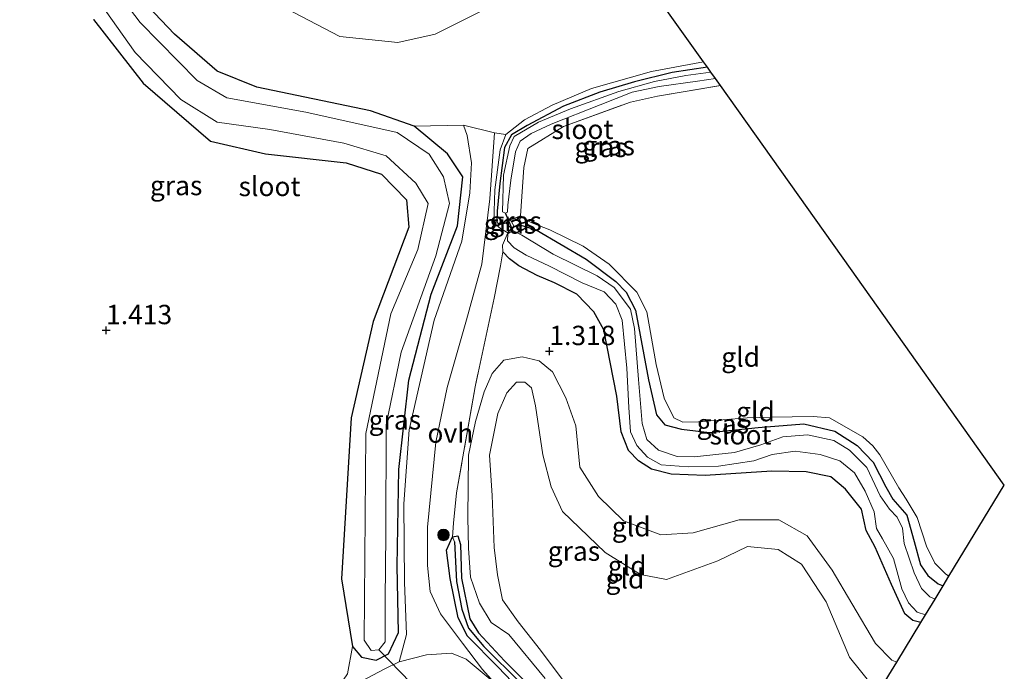
# Model space of a CAD drawing. Units: metres. Extents: x 170760 to 180003, y 487498 to 492458.
# Drawn here: x 176900 to 177027, y 488427 to 488512 of the extents above; entities that cross this region are included whole.
import ezdxf
from ezdxf.enums import TextEntityAlignment as Align

# ---------------------------------------------------------------- set-up
doc = ezdxf.new("R2010")
doc.units = ezdxf.units.M
doc.linetypes.add('IE-TERREINAFSCHEIDING', pattern=[10, 8, -2])
doc.layers.get('0').update_dxf_attribs({"lineweight": 25})
for name, color, linetype, lineweight in [('B-ME-GR-BOOM-GV-B6', 93, 'Continuous', 18), ('B-ME-GR-BOOM-S-B1', 93, 'Continuous', 18), ('B-ME-GW-KRUINLIJN-L-B1', 93, 'Continuous', 18), ('B-ME-GW-TEENLIJN-L-B1', 93, 'Continuous', 18), ('B-ME-IE-GRASLAND-GV-B6', 93, 'Continuous', 18), ('B-ME-IE-GRONDWERKLIJN-GROND_INGERICHT-GV-B6', 253, 'Continuous', 18), ('B-ME-IE-TERREINAFSCHEIDING-DOORGANG-L-B1', 8, 'IE-TERREINAFSCHEIDING-KUNSTMATIG-OPEN', 18), ('B-ME-IE-TERREINAFSCHEIDING-RASTERHEKWERK-L-B1', 8, 'IE-TERREINAFSCHEIDING', 18), ('B-ME-OG-WATER-GV-B6', 153, 'Continuous', 18), ('B-ME-VH-VERH_SOORT-BITUMEN-GV-B6', 8, 'IE-TERREINAFSCHEIDING-NATUURLIJK-HOUTWAL', 18), ('B-ME-VH-VERH_SOORT-ONVERHARD-GV-B6', 8, 'Continuous', 18)]:
    doc.layers.add(name, color=color, linetype=linetype, lineweight=lineweight)
for name, color, linetype in [('B-ME-GW-HOOGTEPUNT-S-B1', 10, 'Continuous'), ('B-ME-GW-INSTEEKWATERGANG-L-B1', 10, 'Continuous'), ('B-ME-GW-WATERGANG-GREPPEL-L-B1', 10, 'Continuous'), ('B-ME-KG-KADASTRAAL-OPNAMEDTMGRENS-L-B1', 10, 'Continuous'), ('B-ME-KW-DUIKER-L-B1', 10, 'Continuous')]:
    doc.layers.add(name, color=color, linetype=linetype)
doc.styles.add('NLCS-ISO', font='NLCS-ISO.TTF')
doc.linetypes.add('IE-TERREINAFSCHEIDING-KUNSTMATIG-OPEN', pattern='A,7,-1.5,[67,NLCS.SHX,S=0.75,R=0,X=0,Y=0],-1.5', length=10)
doc.linetypes.add('IE-TERREINAFSCHEIDING-NATUURLIJK-HOUTWAL', pattern='A,7,-1.5,[67,NLCS.SHX,S=0.75,R=45,X=0,Y=0],-1.5,7,-1.5,[70,NLCS.SHX,S=0.75,R=0,X=0,Y=0],-1.5', length=20)

# ---------------------------------------------------------------- blocks, each defined once
blk = doc.blocks.new('hoogtepunt')
for p, q in [((-0.5, 0), (0.5, 0)), ((0, 0.5), (0, -0.5))]:
    blk.add_line(p, q)
blk = doc.blocks.new('boom')
h = blk.add_hatch(color=256)
edge = h.paths.add_edge_path()
edge.add_arc((0, 0), 0.75, 0, 360)
blk.add_circle((0, 0), 0.75)

msp = doc.modelspace()

# ---------------------------------------------------------------- linework, layer by layer
at = {"layer": 'B-ME-GR-BOOM-GV-B6'}
for points in [[(176978.123, 488520.037, 1.423), (176988.002, 488506.128, 1.453), (176981.285, 488504.894, 1.489), (176973.521, 488502.7, 1.689), (176968.469, 488500.541, 1.679), (176964.888, 488498.649, 1.366), (176962.502, 488496.739, 1.242), (176961.008, 488496.978, 1.426), (176957.024, 488497.95, 1.379), (176950.656, 488497.819, 1.208), (176945.032, 488499.782, 1.189), (176930.349, 488502.853, 1.208), (176925.251, 488504.908, 1.217), (176919.719, 488509.695, 1.274), (176914.601, 488515.121, 1.284)], [(176932.068, 488514.131, 1.607), (176941.071, 488509.41, 1.597), (176948.532, 488508.615, 1.55), (176953.368, 488509.707, 1.54), (176961.901, 488513.963, 1.493)]]:
    msp.add_polyline3d(points, dxfattribs=at)
at = {"layer": 'B-ME-GW-INSTEEKWATERGANG-L-B1'}
for points in [[(176909.272, 488511.595, 1.075), (176915.666, 488503.391, 1.027), (176924.396, 488495.885, 1.037), (176931.472, 488494.241, 1.084), (176941.87, 488493.1, 1.084), (176946.459, 488491.623, 1.046), (176949.684, 488488.318, 1.027), (176949.972, 488484.793, 0.989), (176945.352, 488472.6, 1.008), (176942.525, 488460.151, 1.008), (176941.269, 488439.393, 1.103), (176942.682, 488430.649, 1.236), (176943.882, 488429.257, 1.274), (176945.757, 488428.875, 1.303), (176947.327, 488429.715, 1.303), (176948.632, 488432.466, 1.322), (176948.47, 488441.012, 1.312), (176948.659, 488453.485, 1.303), (176949.976, 488465.03, 1.284), (176952.852, 488476.137, 1.265), (176956.257, 488484.97, 1.255), (176956.918, 488491.276, 1.227), (176954.962, 488494.235, 1.227), (176950.656, 488497.819, 1.208), (176945.032, 488499.782, 1.189), (176930.349, 488502.853, 1.208), (176925.251, 488504.908, 1.217), (176919.719, 488509.695, 1.274), (176914.601, 488515.121, 1.284)], [(176988.494, 488505.436, 1.128), (176983.934, 488504.765, 1.109), (176979.093, 488503.531, 1.128), (176974.622, 488502.198, 1.119), (176969.915, 488500.421, 1.119), (176965.246, 488497.899, 1.052), (176963.215, 488496.707, 0.976), (176962.302, 488495.045, 0.986), (176961.723, 488490.44, 1.052), (176961.365, 488486.84, 1.052), (176961.329, 488485.394, 1.071), (176961.808, 488485.179, 0.986), (176962.506, 488485.322, 0.72), (176963.058, 488485.765, 0.672), (176963.922, 488486.038, 1.09), (176964.369, 488486.244, 1.204)], [(176962.762, 488484.031, 1.062), (176963.205, 488484.617, 0.777), (176963.555, 488484.868, 0.568), (176964.423, 488485.035, 1.09), (176966.402, 488484.452, 1.28), (176972.843, 488480.632, 1.28), (176976.695, 488477.775, 1.233), (176978.037, 488476.393, 1.214), (176979.221, 488474.053, 1.128), (176980.911, 488465.059, 1.185), (176981.942, 488460.574, 1.204), (176983.004, 488459.256, 1.261), (176985.138, 488458.696, 1.29), (176988.786, 488458.274, 1.318), (176995.03, 488458.91, 1.261), (177000.961, 488459.386, 1.157), (177004.96, 488458.463, 1.195), (177007.827, 488456.587, 1.128), (177009.886, 488454.421, 1.147), (177011.533, 488451.263, 1.081), (177012.42, 488449.667, 1.014), (177014.214, 488447.579, 0.967), (177015.203, 488444.219, 1.024), (177015.998, 488441.208, 0.995), (177016.931, 488439.794, 0.957), (177018.267, 488438.75, 1.024), (177018.908, 488438.475, 1.008)], [(177016.033, 488433.744, 1.133), (177014.992, 488434.018, 1.147), (177013.986, 488434.857, 1.157), (177012.276, 488438.635, 1.166), (177010.154, 488443.451, 1.071), (177008.984, 488445.599, 1.081), (177008.383, 488448.357, 1.1), (177006.331, 488450.956, 1.1), (177004.423, 488452.559, 1.138), (177001.24, 488453.175, 1.176), (176996.81, 488453.287, 1.157), (176988.2, 488452.735, 1.261), (176983.843, 488452.899, 1.271), (176981.286, 488453.553, 1.261), (176979.597, 488454.596, 1.252), (176978.309, 488455.952, 1.233), (176977.368, 488458.352, 1.242), (176976.796, 488462.951, 1.233), (176975.118, 488471.536, 1.214), (176973.827, 488473.847, 1.261), (176971.66, 488476.145, 1.261), (176968.748, 488477.612, 1.29), (176966.519, 488478.544, 1.28), (176964.183, 488479.792, 1.195), (176962.973, 488480.698, 1.109), (176962.111, 488481.604, 1.128)], [(176990.167, 488391.177, 1.358), (176984.576, 488399.592, 1.385), (176980.127, 488405.821, 1.404), (176973.503, 488414.485, 1.356), (176967.943, 488421.212, 1.423), (176961.457, 488428.034, 1.489), (176957.553, 488431.993, 1.489), (176956.326, 488434.353, 1.47), (176955.289, 488439.424, 1.461), (176954.82, 488443.081, 1.413), (176955.609, 488444.808, 1.29), (176956.276, 488444.924, 1.242), (176956.636, 488443.812, 1.214), (176956.781, 488439.447, 1.385), (176957.834, 488434.212, 1.47), (176958.973, 488432.427, 1.489), (176962.334, 488428.788, 1.413), (176967.065, 488424.063, 1.318), (176971.538, 488418.793, 1.299), (176975.058, 488414.19, 1.29), (176982.703, 488404.285, 1.28), (176988.933, 488394.968, 1.309), (176990.812, 488392.238, 1.313)]]:
    msp.add_polyline3d(points, dxfattribs=at)
at = {"layer": 'B-ME-GW-KRUINLIJN-L-B1'}
for points in [[(176962.762, 488484.031, 1.062), (176961.799, 488484.595, 1.223), (176961.282, 488485.045, 1.28), (176960.954, 488485.473, 1.29), (176961.075, 488489.588, 1.309), (176961.763, 488494.781, 1.28), (176962.502, 488496.739, 1.242), (176964.888, 488498.649, 1.366), (176968.469, 488500.541, 1.679), (176973.521, 488502.7, 1.689), (176981.285, 488504.894, 1.489), (176988.002, 488506.128, 1.453)], [(176964.423, 488485.035, 1.09), (176964.278, 488485.678, 1.166), (176964.369, 488486.244, 1.204)], [(176967.559, 488426.497, 1.318), (176962.857, 488432.192, 1.366), (176960.581, 488433.751, 1.451), (176959.1, 488436.228, 1.413), (176957.924, 488439.577, 1.394), (176957.67, 488443.334, 1.347), (176957.597, 488447.36, 1.337), (176957.657, 488455.332, 1.356), (176958.588, 488459.699, 1.337), (176959.705, 488463.512, 1.309), (176960.745, 488465.909, 1.309), (176962.249, 488467.63, 1.261), (176962.922, 488467.748, 1.233), (176964.611, 488468.042, 1.347), (176966.768, 488467.532, 1.347), (176968.49, 488466.1, 1.385), (176970.229, 488462.757, 1.375), (176971.504, 488459.123, 1.375), (176972.054, 488453.803, 1.347), (176974.464, 488449.998, 1.366), (176977.662, 488446.858, 1.366), (176982.5, 488445.065, 1.413), (176986.651, 488445.307, 1.451), (176992.618, 488446.98, 1.385), (176997.707, 488446.993, 1.366), (177001.355, 488444.915, 1.328), (177004.586, 488440.515, 1.299), (177007.158, 488436.207, 1.242), (177010.206, 488431.02, 1.195), (177012.29, 488428.895, 1.185), (177012.928, 488428.634, 1.178)]]:
    msp.add_polyline3d(points, dxfattribs=at)
at = {"layer": 'B-ME-GW-TEENLIJN-L-B1'}
for p, q in [((176963.555, 488484.868, 0.568), (176963.058, 488485.765, 0.672)), ((176963.205, 488484.617, 0.777), (176962.506, 488485.322, 0.72))]:
    msp.add_line(p, q, dxfattribs=at)
for points in [[(176967.266, 488455.41, 0.824), (176966.329, 488461.723, 0.986), (176965.815, 488464.035, 0.976), (176964.954, 488464.753, 0.986), (176963.868, 488464.789, 1.024), (176962.596, 488463.402, 1.043), (176961.434, 488460.743, 1.024), (176960.36, 488455.335, 0.919), (176960.744, 488450.148, 0.824), (176960.989, 488443.437, 0.824), (176961.423, 488439.916, 0.843), (176962.063, 488436.655, 0.881), (176964.067, 488433.85, 0.995), (176966.961, 488430.159, 1.09), (176970.26, 488425.736, 0.938), (176976.966, 488417.236, 1.081), (176982.549, 488410.582, 0.948), (176987.425, 488403.58, 1.014), (176991.229, 488398.779, 0.986), (176993.142, 488396.073, 0.908)], [(176967.266, 488455.41, 0.824), (176968.322, 488451.271, 0.805), (176969.782, 488448.066, 0.758), (176975.291, 488442.762, 0.796), (176979.875, 488439.923, 0.862), (176983.201, 488439.296, 0.948), (176989.837, 488441.69, 1.033), (176993.671, 488443.557, 0.938), (176997.643, 488443.164, 0.9), (177000.634, 488441.287, 0.834), (177003.821, 488436.4, 0.796), (177006.83, 488429.249, 0.587), (177009.851, 488425.516, 0.701), (177010.756, 488425.059, 0.712)]]:
    msp.add_polyline3d(points, dxfattribs=at)
at = {"layer": 'B-ME-GW-WATERGANG-GREPPEL-L-B1'}
msp.add_polyline3d([(176955.868, 488444.138, 1.043), (176956.127, 488439.025, 1.119), (176956.823, 488435.443, 1.185), (176957.68, 488432.991, 1.214), (176959.654, 488430.664, 1.214), (176964.426, 488425.897, 1.195), (176968.888, 488421.015, 1.119), (176972.335, 488417.18, 1.081), (176977.328, 488410.252, 1.1), (176981.882, 488404.521, 1.071), (176985.688, 488399.135, 1.071), (176988.927, 488393.926, 1.043), (176990.478, 488391.688, 1.035)], dxfattribs=at)
at = {"layer": 'B-ME-IE-GRASLAND-GV-B6'}
for points in [[(176909.314, 488514.921, -0.192), (176914.636, 488507.342, -0.192), (176920.557, 488501.243, -0.192), (176925.249, 488498.353, -0.192), (176932.015, 488497.372, -0.192), (176941.565, 488495.636, -0.192), (176947.036, 488493.972, -0.192), (176950.872, 488490.449, -0.192), (176952.457, 488487.824, -0.192), (176951.123, 488481.877, -0.192), (176947.644, 488473.586, -0.192), (176944.418, 488458.13, -0.192), (176944.212, 488431.45, -0.192), (176945.111, 488430.141, -0.192), (176946.094, 488430.196, -0.192), (176946.925, 488431.237, -0.192), (176946.916, 488436.658, -0.192), (176947.018, 488445.164, -0.192), (176947.052, 488459.254, -0.192), (176948.977, 488468.647, -0.192), (176953.441, 488481.081, -0.192), (176955.208, 488487.835, -0.192), (176954.431, 488491.292, -0.192), (176952.587, 488494.206, -0.192), (176948.453, 488497.02, -0.192), (176936.682, 488499.622, -0.192), (176926.48, 488501.468, -0.192), (176922.644, 488503.714, -0.192), (176915.294, 488511.188, -0.192), (176904.473, 488525.508, -0.192)], [(176914.601, 488515.121, 1.284), (176919.719, 488509.695, 1.274), (176925.251, 488504.908, 1.217), (176930.349, 488502.853, 1.208), (176945.032, 488499.782, 1.189), (176950.656, 488497.819, 1.208)], [(176950.656, 488497.819, 1.208), (176954.962, 488494.235, 1.227), (176956.918, 488491.276, 1.227), (176956.257, 488484.97, 1.255), (176952.852, 488476.137, 1.265), (176949.976, 488465.03, 1.284), (176948.659, 488453.485, 1.303), (176948.47, 488441.012, 1.312), (176948.632, 488432.466, 1.322), (176947.327, 488429.715, 1.303), (176945.757, 488428.875, 1.303), (176943.882, 488429.257, 1.274), (176942.682, 488430.649, 1.236), (176941.269, 488439.393, 1.103), (176942.525, 488460.151, 1.008), (176945.352, 488472.6, 1.008), (176949.972, 488484.793, 0.989), (176949.684, 488488.318, 1.027), (176946.459, 488491.623, 1.046), (176941.87, 488493.1, 1.084), (176931.472, 488494.241, 1.084), (176924.396, 488495.885, 1.037), (176915.666, 488503.391, 1.027), (176909.272, 488511.595, 1.075)], [(176988.494, 488505.436, 1.128), (176983.934, 488504.765, 1.109), (176979.093, 488503.531, 1.128), (176974.622, 488502.198, 1.119), (176969.915, 488500.421, 1.119), (176965.246, 488497.899, 1.052), (176963.215, 488496.707, 0.976), (176962.302, 488495.045, 0.986), (176961.723, 488490.44, 1.052), (176961.365, 488486.84, 1.052), (176961.329, 488485.394, 1.071), (176961.808, 488485.179, 0.986), (176962.506, 488485.322, 0.72), (176963.205, 488484.617, 0.777), (176962.762, 488484.031, 1.062), (176961.799, 488484.595, 1.223), (176961.282, 488485.045, 1.28), (176960.954, 488485.473, 1.29), (176961.075, 488489.588, 1.309), (176961.763, 488494.781, 1.28), (176962.502, 488496.739, 1.242), (176964.888, 488498.649, 1.366), (176968.469, 488500.541, 1.679), (176973.521, 488502.7, 1.689), (176981.285, 488504.894, 1.489), (176988.002, 488506.128, 1.453), (176988.494, 488505.436, 1.128)], [(176988.944, 488504.802, 0.292), (176985.721, 488504.359, 0.292), (176981.655, 488503.581, 0.292), (176977.071, 488502.285, 0.292), (176970.843, 488500.074, 0.292), (176966.695, 488498.334, 0.292), (176963.553, 488496.467, 0.292), (176963.006, 488495.287, 0.292), (176962.169, 488491.478, 0.292), (176962.057, 488486.777, 0.292), (176962.449, 488486.601, 0.292), (176962.688, 488486.729, 0.292), (176962.743, 488487.64, 0.292), (176963.117, 488490.848, 0.292), (176963.752, 488494.515, 0.292), (176964.329, 488495.873, 0.292), (176965.765, 488496.89, 0.292), (176968.342, 488498.082, 0.292), (176974.673, 488500.578, 0.292), (176978.786, 488502.198, 0.292), (176982.284, 488502.958, 0.292), (176987.216, 488503.625, 0.292), (176989.542, 488503.961, 0.292), (176990.186, 488503.054, 1.149), (176982.066, 488501.701, 1.214), (176978.571, 488500.926, 1.185), (176969.947, 488497.766, 1.166), (176965.311, 488494.92, 1.214), (176964.828, 488492.489, 1.318), (176964.369, 488486.244, 1.204), (176963.922, 488486.038, 1.09), (176963.058, 488485.765, 0.672), (176962.506, 488485.322, 0.72), (176961.808, 488485.179, 0.986), (176961.329, 488485.394, 1.071), (176961.365, 488486.84, 1.052), (176961.723, 488490.44, 1.052), (176962.302, 488495.045, 0.986), (176963.215, 488496.707, 0.976), (176965.246, 488497.899, 1.052), (176969.915, 488500.421, 1.119), (176974.622, 488502.198, 1.119), (176979.093, 488503.531, 1.128), (176983.934, 488504.765, 1.109), (176988.494, 488505.436, 1.128), (176988.944, 488504.802, 0.292)], [(176942.062, 488427.109, 1.369), (176942.682, 488430.649, 1.236), (176943.882, 488429.257, 1.274), (176945.757, 488428.875, 1.303), (176947.327, 488429.715, 1.303), (176948.632, 488432.466, 1.322), (176948.47, 488441.012, 1.312), (176948.659, 488453.485, 1.303), (176949.976, 488465.03, 1.284), (176952.852, 488476.137, 1.265), (176956.257, 488484.97, 1.255), (176956.918, 488491.276, 1.227), (176954.962, 488494.235, 1.227), (176950.656, 488497.819, 1.208), (176957.024, 488497.95, 1.379), (176957.499, 488496.597, 1.36), (176958.041, 488493.085, 1.274), (176957.836, 488489.203, 1.322), (176956.821, 488482.982, 1.379), (176953.227, 488472.792, 1.426), (176950.001, 488458.638, 1.436), (176949.345, 488449.071, 1.445), (176949.398, 488438.949, 1.521), (176949.656, 488432.187, 1.54), (176948.71, 488428.672, 1.607)], [(176960.974, 488426.004, 1.531), (176959.462, 488427.678, 1.55), (176956.88, 488431.08, 1.512), (176954.054, 488434.878, 1.493), (176952.731, 488437.726, 1.493), (176952.388, 488441.113, 1.445), (176952.391, 488446.032, 1.417), (176953.446, 488457.023, 1.35), (176954.91, 488464.064, 1.331), (176957.409, 488472.821, 1.331), (176959.401, 488480.022, 1.322), (176960.404, 488488.455, 1.322), (176961.008, 488496.978, 1.426), (176962.502, 488496.739, 1.242)], [(176962.502, 488496.739, 1.242), (176961.763, 488494.781, 1.28), (176961.075, 488489.588, 1.309), (176960.954, 488485.473, 1.29), (176961.282, 488485.045, 1.28), (176961.799, 488484.595, 1.223), (176962.762, 488484.031, 1.062), (176962.076, 488482.448, 1.157), (176962.111, 488481.604, 1.128), (176961.802, 488479.77, 1.252), (176960.995, 488475.612, 1.299), (176958.516, 488464.17, 1.318), (176956.125, 488450.481, 1.451), (176955.745, 488446.551, 1.404), (176955.609, 488444.808, 1.29), (176954.82, 488443.081, 1.413), (176955.289, 488439.424, 1.461), (176956.326, 488434.353, 1.47), (176957.553, 488431.993, 1.489), (176961.457, 488428.034, 1.489), (176967.943, 488421.212, 1.423)], [(176963.555, 488484.868, 0.568), (176963.205, 488484.617, 0.777), (176962.506, 488485.322, 0.72), (176963.058, 488485.765, 0.672), (176963.555, 488484.868, 0.568)], [(176964.423, 488485.035, 1.09), (176963.555, 488484.868, 0.568), (176963.058, 488485.765, 0.672), (176963.922, 488486.038, 1.09), (176964.369, 488486.244, 1.204), (176964.278, 488485.678, 1.166), (176964.423, 488485.035, 1.09)], [(177018.908, 488438.475, 1.008), (177017.876, 488436.777, 0.074), (177017.184, 488437.066, 0.074), (177016.112, 488438.121, 0.074), (177015.18, 488440.164, 0.074), (177013.908, 488443.922, 0.074), (177013.681, 488445.921, 0.074), (177012.967, 488447.351, 0.074), (177012.009, 488448.358, 0.074), (177010.802, 488450.104, 0.074), (177009.062, 488453.749, 0.074), (177006.858, 488455.994, 0.074), (177004.816, 488457.225, 0.074), (177001.412, 488457.981, 0.074), (176998.215, 488457.713, 0.074), (176995.401, 488456.676, 0.074), (176991.98, 488455.672, 0.074), (176986.802, 488455.141, 0.074), (176984.604, 488455.179, 0.074), (176982.185, 488455.981, 0.074), (176980.691, 488457.351, 0.074), (176980.083, 488459.439, 0.074), (176979.618, 488465.116, 0.074), (176979.105, 488471.688, 0.074), (176978.596, 488474.203, 0.074), (176976.468, 488476.973, 0.074), (176974.273, 488478.512, 0.074), (176968.605, 488481.282, 0.074), (176964.566, 488483.752, 0.074), (176963.383, 488484.336, 0.074), (176962.756, 488483.914, 0.074), (176962.716, 488483.021, 0.074), (176963.577, 488482.097, 0.074), (176965.1, 488481.174, 0.074), (176968.12, 488479.757, 0.074), (176972.356, 488477.613, 0.074), (176975.158, 488476.426, 0.074), (176976.7, 488474.823, 0.074), (176977.488, 488472.766, 0.074), (176978.118, 488466.584, 0.074), (176978.375, 488461.511, 0.074), (176978.582, 488458.378, 0.074), (176979.386, 488456.597, 0.074), (176980.76, 488455.097, 0.074), (176982.549, 488454.114, 0.074), (176986, 488453.839, 0.074), (176989.943, 488453.909, 0.074), (176994.5, 488454.617, 0.074), (176996.845, 488455.451, 0.074), (176999.822, 488455.859, 0.074), (177003.055, 488455.446, 0.074), (177005.581, 488454.605, 0.074), (177007.49, 488453.056, 0.074), (177008.851, 488450.707, 0.074), (177009.999, 488448.015, 0.074), (177010.338, 488445.862, 0.074), (177011.109, 488444.556, 0.074), (177012.501, 488441.992, 0.074), (177013.609, 488438.095, 0.074), (177014.448, 488436.277, 0.074), (177015.579, 488435.069, 0.074), (177016.639, 488434.742, 0.074), (177016.033, 488433.744, 1.133), (177014.992, 488434.018, 1.147), (177013.986, 488434.857, 1.157), (177012.276, 488438.635, 1.166), (177010.154, 488443.451, 1.071), (177008.984, 488445.599, 1.081), (177008.383, 488448.357, 1.1), (177006.331, 488450.956, 1.1), (177004.423, 488452.559, 1.138), (177001.24, 488453.175, 1.176), (176996.81, 488453.287, 1.157), (176988.2, 488452.735, 1.261), (176983.843, 488452.899, 1.271), (176981.286, 488453.553, 1.261), (176979.597, 488454.596, 1.252), (176978.309, 488455.952, 1.233), (176977.368, 488458.352, 1.242), (176976.796, 488462.951, 1.233), (176975.118, 488471.536, 1.214), (176973.827, 488473.847, 1.261), (176971.66, 488476.145, 1.261), (176968.748, 488477.612, 1.29), (176966.519, 488478.544, 1.28), (176964.183, 488479.792, 1.195), (176962.973, 488480.698, 1.109), (176962.111, 488481.604, 1.128), (176962.076, 488482.448, 1.157), (176962.762, 488484.031, 1.062), (176963.205, 488484.617, 0.777), (176963.555, 488484.868, 0.568), (176964.423, 488485.035, 1.09), (176966.402, 488484.452, 1.28), (176972.843, 488480.632, 1.28), (176976.695, 488477.775, 1.233), (176978.037, 488476.393, 1.214), (176979.221, 488474.053, 1.128), (176980.911, 488465.059, 1.185), (176981.942, 488460.574, 1.204), (176983.004, 488459.256, 1.261), (176985.138, 488458.696, 1.29), (176988.786, 488458.274, 1.318), (176995.03, 488458.91, 1.261), (177000.961, 488459.386, 1.157), (177004.96, 488458.463, 1.195), (177007.827, 488456.587, 1.128), (177009.886, 488454.421, 1.147), (177011.533, 488451.263, 1.081), (177012.42, 488449.667, 1.014), (177014.214, 488447.579, 0.967), (177015.203, 488444.219, 1.024), (177015.998, 488441.208, 0.995), (177016.931, 488439.794, 0.957), (177018.267, 488438.75, 1.024), (177018.908, 488438.475, 1.008)], [(176967.943, 488421.212, 1.423), (176961.457, 488428.034, 1.489), (176957.553, 488431.993, 1.489), (176956.326, 488434.353, 1.47), (176955.289, 488439.424, 1.461), (176954.82, 488443.081, 1.413), (176955.609, 488444.808, 1.29), (176955.868, 488444.138, 1.043)], [(176964.426, 488425.897, 1.195), (176959.654, 488430.664, 1.214), (176957.68, 488432.991, 1.214), (176956.823, 488435.443, 1.185), (176956.127, 488439.025, 1.119), (176955.868, 488444.138, 1.043), (176955.609, 488444.808, 1.29), (176956.276, 488444.924, 1.242), (176956.636, 488443.812, 1.214), (176956.781, 488439.447, 1.385), (176957.834, 488434.212, 1.47), (176958.973, 488432.427, 1.489), (176962.334, 488428.788, 1.413), (176967.065, 488424.063, 1.318)], [(176955.868, 488444.138, 1.043), (176956.127, 488439.025, 1.119), (176956.823, 488435.443, 1.185), (176957.68, 488432.991, 1.214), (176959.654, 488430.664, 1.214), (176964.426, 488425.897, 1.195)], [(176948.71, 488428.672, 1.607), (176946.774, 488427.72, 1.597), (176943.151, 488425.763, 1.55)]]:
    msp.add_polyline3d(points, dxfattribs=at)
at = {"layer": 'B-ME-IE-GRONDWERKLIJN-GROND_INGERICHT-GV-B6'}
for points in [[(176998.618, 488562.435, 1.719), (176961.749, 488558.927, 1.691), (176957.86, 488548.565, 1.7), (176978.123, 488520.037, 1.423), (176968.997, 488517.379, 1.474), (176961.901, 488513.963, 1.493), (176953.368, 488509.707, 1.54), (176948.532, 488508.615, 1.55), (176941.071, 488509.41, 1.597), (176932.068, 488514.131, 1.607), (176924.712, 488521.82, 1.607), (176909.342, 488543.103, 1.721), (176905.102, 488550.512, 1.759), (176902.376, 488556.467, 1.74), (176900.751, 488563.883, 1.718), (176909.888, 488572.605, 1.741), (176924.933, 488586.967, 1.778), (176951.332, 488612.167, 1.489), (176971.422, 488591.037, 1.755), (176998.618, 488562.435, 1.719)], [(176909.272, 488511.595, 1.075), (176915.666, 488503.391, 1.027), (176924.396, 488495.885, 1.037), (176931.472, 488494.241, 1.084), (176941.87, 488493.1, 1.084), (176946.459, 488491.623, 1.046), (176949.684, 488488.318, 1.027), (176949.972, 488484.793, 0.989), (176945.352, 488472.6, 1.008), (176942.525, 488460.151, 1.008), (176941.269, 488439.393, 1.103), (176942.682, 488430.649, 1.236)], [(177019.673, 488439.734, 1.051), (177019.205, 488440.039, 1.062), (177017.863, 488441.393, 1.071), (177016.753, 488443.597, 1.033), (177015.555, 488447.307, 1.071), (177014.161, 488449.68, 1.071), (177013.2, 488451.108, 1.071), (177010.731, 488455.376, 1.138), (177009.827, 488456.543, 1.138), (177008.565, 488457.727, 1.157), (177004.252, 488460.159, 1.271), (177002.142, 488460.318, 1.347), (176996.707, 488460.272, 1.318), (176993.615, 488460.168, 1.318), (176987.36, 488459.658, 1.318), (176985.309, 488459.598, 1.385), (176984.179, 488460.167, 1.356), (176982.915, 488462.691, 1.337), (176981.894, 488467.035, 1.28), (176980.676, 488473.862, 1.28), (176979.384, 488476.373, 1.261), (176975.839, 488480.015, 1.328), (176972.478, 488482.312, 1.347), (176968.185, 488484.421, 1.309), (176965.863, 488485.336, 1.233), (176965.281, 488485.66, 1.223), (176964.369, 488486.244, 1.204), (176964.828, 488492.489, 1.318), (176965.311, 488494.92, 1.214), (176969.947, 488497.766, 1.166), (176978.571, 488500.926, 1.185), (176982.066, 488501.701, 1.214), (176990.186, 488503.054, 1.149), (177006.965, 488479.431, 1.25), (177026.814, 488451.485, 0.95), (177019.673, 488439.734, 1.051)], [(177019.673, 488439.734, 1.051), (177018.908, 488438.475, 1.008), (177018.267, 488438.75, 1.024), (177016.931, 488439.794, 0.957), (177015.998, 488441.208, 0.995), (177015.203, 488444.219, 1.024), (177014.214, 488447.579, 0.967), (177012.42, 488449.667, 1.014), (177011.533, 488451.263, 1.081), (177009.886, 488454.421, 1.147), (177007.827, 488456.587, 1.128), (177004.96, 488458.463, 1.195), (177000.961, 488459.386, 1.157), (176995.03, 488458.91, 1.261), (176988.786, 488458.274, 1.318), (176985.138, 488458.696, 1.29), (176983.004, 488459.256, 1.261), (176981.942, 488460.574, 1.204), (176980.911, 488465.059, 1.185), (176979.221, 488474.053, 1.128), (176978.037, 488476.393, 1.214), (176976.695, 488477.775, 1.233), (176972.843, 488480.632, 1.28), (176966.402, 488484.452, 1.28), (176964.423, 488485.035, 1.09), (176964.278, 488485.678, 1.166), (176964.369, 488486.244, 1.204), (176965.281, 488485.66, 1.223), (176965.863, 488485.336, 1.233), (176968.185, 488484.421, 1.309), (176972.478, 488482.312, 1.347), (176975.839, 488480.015, 1.328), (176979.384, 488476.373, 1.261), (176980.676, 488473.862, 1.28), (176981.894, 488467.035, 1.28), (176982.915, 488462.691, 1.337), (176984.179, 488460.167, 1.356), (176985.309, 488459.598, 1.385), (176987.36, 488459.658, 1.318), (176993.615, 488460.168, 1.318), (176996.707, 488460.272, 1.318), (177002.142, 488460.318, 1.347), (177004.252, 488460.159, 1.271), (177008.565, 488457.727, 1.157), (177009.827, 488456.543, 1.138), (177010.731, 488455.376, 1.138), (177013.2, 488451.108, 1.071), (177014.161, 488449.68, 1.071), (177015.555, 488447.307, 1.071), (177016.753, 488443.597, 1.033), (177017.863, 488441.393, 1.071), (177019.205, 488440.039, 1.062), (177019.673, 488439.734, 1.051)], [(176967.065, 488424.063, 1.318), (176962.334, 488428.788, 1.413), (176958.973, 488432.427, 1.489), (176957.834, 488434.212, 1.47), (176956.781, 488439.447, 1.385), (176956.636, 488443.812, 1.214), (176956.276, 488444.924, 1.242), (176955.609, 488444.808, 1.29), (176955.745, 488446.551, 1.404), (176956.125, 488450.481, 1.451), (176958.516, 488464.17, 1.318), (176960.995, 488475.612, 1.299), (176961.802, 488479.77, 1.252), (176962.111, 488481.604, 1.128), (176962.973, 488480.698, 1.109), (176964.183, 488479.792, 1.195), (176966.519, 488478.544, 1.28), (176968.748, 488477.612, 1.29), (176971.66, 488476.145, 1.261), (176973.827, 488473.847, 1.261), (176975.118, 488471.536, 1.214), (176976.796, 488462.951, 1.233), (176977.368, 488458.352, 1.242), (176978.309, 488455.952, 1.233), (176979.597, 488454.596, 1.252), (176981.286, 488453.553, 1.261), (176983.843, 488452.899, 1.271), (176988.2, 488452.735, 1.261), (176996.81, 488453.287, 1.157), (177001.24, 488453.175, 1.176), (177004.423, 488452.559, 1.138), (177006.331, 488450.956, 1.1), (177008.383, 488448.357, 1.1), (177008.984, 488445.599, 1.081), (177010.154, 488443.451, 1.071), (177012.276, 488438.635, 1.166), (177013.986, 488434.857, 1.157), (177014.992, 488434.018, 1.147), (177016.033, 488433.744, 1.133)], [(177016.033, 488433.744, 1.133), (177012.928, 488428.634, 1.178), (177012.29, 488428.895, 1.185), (177010.206, 488431.02, 1.195), (177007.158, 488436.207, 1.242), (177004.586, 488440.515, 1.299), (177001.355, 488444.915, 1.328), (176997.707, 488446.993, 1.366), (176992.618, 488446.98, 1.385), (176986.651, 488445.307, 1.451), (176982.5, 488445.065, 1.413), (176977.662, 488446.858, 1.366), (176974.464, 488449.998, 1.366), (176972.054, 488453.803, 1.347), (176971.504, 488459.123, 1.375), (176970.229, 488462.757, 1.375), (176968.49, 488466.1, 1.385), (176966.768, 488467.532, 1.347), (176964.611, 488468.042, 1.347), (176962.922, 488467.748, 1.233), (176962.249, 488467.63, 1.261), (176960.745, 488465.909, 1.309), (176959.705, 488463.512, 1.309), (176958.588, 488459.699, 1.337), (176957.657, 488455.332, 1.356), (176957.597, 488447.36, 1.337), (176957.67, 488443.334, 1.347), (176957.924, 488439.577, 1.394), (176959.1, 488436.228, 1.413), (176960.581, 488433.751, 1.451), (176962.857, 488432.192, 1.366), (176967.559, 488426.497, 1.318)], [(176967.559, 488426.497, 1.318), (176962.857, 488432.192, 1.366), (176960.581, 488433.751, 1.451), (176959.1, 488436.228, 1.413), (176957.924, 488439.577, 1.394), (176957.67, 488443.334, 1.347), (176957.597, 488447.36, 1.337), (176957.657, 488455.332, 1.356), (176958.588, 488459.699, 1.337), (176959.705, 488463.512, 1.309), (176960.745, 488465.909, 1.309), (176962.249, 488467.63, 1.261), (176962.922, 488467.748, 1.233), (176964.611, 488468.042, 1.347), (176966.768, 488467.532, 1.347), (176968.49, 488466.1, 1.385), (176970.229, 488462.757, 1.375), (176971.504, 488459.123, 1.375), (176972.054, 488453.803, 1.347), (176974.464, 488449.998, 1.366), (176977.662, 488446.858, 1.366), (176982.5, 488445.065, 1.413), (176986.651, 488445.307, 1.451), (176992.618, 488446.98, 1.385), (176997.707, 488446.993, 1.366), (177001.355, 488444.915, 1.328), (177004.586, 488440.515, 1.299), (177007.158, 488436.207, 1.242), (177010.206, 488431.02, 1.195), (177012.29, 488428.895, 1.185), (177012.928, 488428.634, 1.178)], [(176970.26, 488425.736, 0.938), (176966.961, 488430.159, 1.09), (176964.067, 488433.85, 0.995), (176962.063, 488436.655, 0.881), (176961.423, 488439.916, 0.843), (176960.989, 488443.437, 0.824), (176960.744, 488450.148, 0.824), (176960.36, 488455.335, 0.919), (176961.434, 488460.743, 1.024), (176962.596, 488463.402, 1.043), (176963.868, 488464.789, 1.024), (176964.954, 488464.753, 0.986), (176965.815, 488464.035, 0.976), (176966.329, 488461.723, 0.986), (176967.266, 488455.41, 0.824)], [(177009.851, 488425.516, 0.701), (177006.83, 488429.249, 0.587), (177003.821, 488436.4, 0.796), (177000.634, 488441.287, 0.834), (176997.643, 488443.164, 0.9), (176993.671, 488443.557, 0.938), (176989.837, 488441.69, 1.033), (176983.201, 488439.296, 0.948), (176979.875, 488439.923, 0.862), (176975.291, 488442.762, 0.796), (176969.782, 488448.066, 0.758), (176968.322, 488451.271, 0.805), (176967.266, 488455.41, 0.824), (176966.329, 488461.723, 0.986), (176965.815, 488464.035, 0.976), (176964.954, 488464.753, 0.986), (176963.868, 488464.789, 1.024), (176962.596, 488463.402, 1.043), (176961.434, 488460.743, 1.024), (176960.36, 488455.335, 0.919), (176960.744, 488450.148, 0.824), (176960.989, 488443.437, 0.824), (176961.423, 488439.916, 0.843), (176962.063, 488436.655, 0.881), (176964.067, 488433.85, 0.995), (176966.961, 488430.159, 1.09), (176970.26, 488425.736, 0.938)], [(176967.266, 488455.41, 0.824), (176968.322, 488451.271, 0.805), (176969.782, 488448.066, 0.758), (176975.291, 488442.762, 0.796), (176979.875, 488439.923, 0.862), (176983.201, 488439.296, 0.948), (176989.837, 488441.69, 1.033), (176993.671, 488443.557, 0.938), (176997.643, 488443.164, 0.9), (177000.634, 488441.287, 0.834), (177003.821, 488436.4, 0.796), (177006.83, 488429.249, 0.587), (177009.851, 488425.516, 0.701)], [(176942.682, 488430.649, 1.236), (176942.062, 488427.109, 1.369), (176940.276, 488424.533, 1.407), (176938.304, 488421.864, 1.521), (176933.798, 488417.075, 1.616), (176932.17, 488418.316, 1.588), (176909.507, 488381.203, 1.673), (176900.967, 488367.555, 1.721), (176902.444, 488366.25, 1.768), (176899.556, 488362.608, 1.768), (176893.334, 488356.121, 1.949), (176888.147, 488350.952, 1.939), (176882.767, 488345.861, 1.768), (176880.5, 488343.941, 1.778), (176873.266, 488339.879, 1.825), (176861.991, 488333.748, 1.759), (176851.347, 488329.463, 1.61), (176852.558, 488330.536, 1.572), (176853.531, 488331.859, 1.544), (176849.644, 488330.395, 1.306), (176834.689, 488322.152, 1.154), (176811.649, 488311.601, 1.059), (176799.215, 488305.716, 1.012)], [(177012.928, 488428.634, 1.178), (177010.756, 488425.059, 0.712)]]:
    msp.add_polyline3d(points, dxfattribs=at)
at = {"layer": 'B-ME-IE-TERREINAFSCHEIDING-DOORGANG-L-B1'}
for p, q in [((176961.008, 488496.978, 1.426), (176957.024, 488497.95, 1.379)), ((176960.995, 488475.612, 1.299), (176961.802, 488479.77, 1.252))]:
    msp.add_line(p, q, dxfattribs=at)
at = {"layer": 'B-ME-IE-TERREINAFSCHEIDING-RASTERHEKWERK-L-B1'}
for p, q in [((176957.024, 488497.95, 1.379), (176950.656, 488497.819, 1.208)), ((176961.008, 488496.978, 1.426), (176962.502, 488496.739, 1.242)), ((176961.802, 488479.77, 1.252), (176962.111, 488481.604, 1.128))]:
    msp.add_line(p, q, dxfattribs=at)
for points in [[(176964.369, 488486.244, 1.204), (176964.828, 488492.489, 1.318), (176965.311, 488494.92, 1.214), (176969.947, 488497.766, 1.166), (176978.571, 488500.926, 1.185), (176982.066, 488501.701, 1.214), (176990.186, 488503.054, 1.149)], [(177019.673, 488439.734, 1.051), (177019.205, 488440.039, 1.062), (177017.863, 488441.393, 1.071), (177016.753, 488443.597, 1.033), (177015.555, 488447.307, 1.071), (177014.161, 488449.68, 1.071), (177013.2, 488451.108, 1.071), (177010.731, 488455.376, 1.138), (177009.827, 488456.543, 1.138), (177008.565, 488457.727, 1.157), (177004.252, 488460.159, 1.271), (177002.142, 488460.318, 1.347), (176996.707, 488460.272, 1.318), (176993.615, 488460.168, 1.318), (176987.36, 488459.658, 1.318), (176985.309, 488459.598, 1.385), (176984.179, 488460.167, 1.356), (176982.915, 488462.691, 1.337), (176981.894, 488467.035, 1.28), (176980.676, 488473.862, 1.28), (176979.384, 488476.373, 1.261), (176975.839, 488480.015, 1.328), (176972.478, 488482.312, 1.347), (176968.185, 488484.421, 1.309), (176965.863, 488485.336, 1.233), (176965.281, 488485.66, 1.223), (176964.369, 488486.244, 1.204)], [(176962.111, 488481.604, 1.128), (176962.076, 488482.448, 1.157), (176962.762, 488484.031, 1.062)], [(176960.995, 488475.612, 1.299), (176958.516, 488464.17, 1.318), (176956.125, 488450.481, 1.451), (176955.745, 488446.551, 1.404), (176955.609, 488444.808, 1.29)]]:
    msp.add_polyline3d(points, dxfattribs=at)
at = {"layer": 'B-ME-KG-KADASTRAAL-OPNAMEDTMGRENS-L-B1'}
msp.add_polyline3d([(177010.756, 488425.059, 0.712), (177012.928, 488428.634, 1.178), (177016.033, 488433.744, 1.133), (177016.639, 488434.742, 0.074), (177017.876, 488436.777, 0.074), (177018.908, 488438.475, 1.008), (177019.673, 488439.734, 1.051), (177026.814, 488451.485, 0.95), (177006.965, 488479.431, 1.25), (176990.186, 488503.054, 1.149), (176989.542, 488503.961, 0.292), (176988.944, 488504.802, 0.292), (176988.494, 488505.436, 1.128), (176988.002, 488506.128, 1.453), (176978.123, 488520.037, 1.423)], dxfattribs=at)
at = {"layer": 'B-ME-KW-DUIKER-L-B1'}
for p, q in [((176963.383, 488484.336, 0.074), (176962.449, 488486.601, 0.292)), ((176946.094, 488430.196, -0.192), (176953.019, 488423.088, 0.169))]:
    msp.add_line(p, q, dxfattribs=at)
at = {"layer": 'B-ME-OG-WATER-GV-B6'}
for points in [[(176904.473, 488525.508, -0.192), (176915.294, 488511.188, -0.192), (176922.644, 488503.714, -0.192), (176926.48, 488501.468, -0.192), (176936.682, 488499.622, -0.192), (176948.453, 488497.02, -0.192), (176952.587, 488494.206, -0.192), (176954.431, 488491.292, -0.192), (176955.208, 488487.835, -0.192), (176953.441, 488481.081, -0.192), (176948.977, 488468.647, -0.192), (176947.052, 488459.254, -0.192), (176947.018, 488445.164, -0.192), (176946.916, 488436.658, -0.192), (176946.925, 488431.237, -0.192), (176946.094, 488430.196, -0.192), (176945.111, 488430.141, -0.192), (176944.212, 488431.45, -0.192), (176944.418, 488458.13, -0.192), (176947.644, 488473.586, -0.192), (176951.123, 488481.877, -0.192), (176952.457, 488487.824, -0.192), (176950.872, 488490.449, -0.192), (176947.036, 488493.972, -0.192), (176941.565, 488495.636, -0.192), (176932.015, 488497.372, -0.192), (176925.249, 488498.353, -0.192), (176920.557, 488501.243, -0.192), (176914.636, 488507.342, -0.192), (176909.314, 488514.921, -0.192)], [(176989.542, 488503.961, 0.292), (176987.216, 488503.625, 0.292), (176982.284, 488502.958, 0.292), (176978.786, 488502.198, 0.292), (176974.673, 488500.578, 0.292), (176968.342, 488498.082, 0.292), (176965.765, 488496.89, 0.292), (176964.329, 488495.873, 0.292), (176963.752, 488494.515, 0.292), (176963.117, 488490.848, 0.292), (176962.743, 488487.64, 0.292), (176962.688, 488486.729, 0.292), (176962.449, 488486.601, 0.292), (176962.057, 488486.777, 0.292), (176962.169, 488491.478, 0.292), (176963.006, 488495.287, 0.292), (176963.553, 488496.467, 0.292), (176966.695, 488498.334, 0.292), (176970.843, 488500.074, 0.292), (176977.071, 488502.285, 0.292), (176981.655, 488503.581, 0.292), (176985.721, 488504.359, 0.292), (176988.944, 488504.802, 0.292), (176989.542, 488503.961, 0.292)], [(177017.876, 488436.777, 0.074), (177016.639, 488434.742, 0.074), (177015.579, 488435.069, 0.074), (177014.448, 488436.277, 0.074), (177013.609, 488438.095, 0.074), (177012.501, 488441.992, 0.074), (177011.109, 488444.556, 0.074), (177010.338, 488445.862, 0.074), (177009.999, 488448.015, 0.074), (177008.851, 488450.707, 0.074), (177007.49, 488453.056, 0.074), (177005.581, 488454.605, 0.074), (177003.055, 488455.446, 0.074), (176999.822, 488455.859, 0.074), (176996.845, 488455.451, 0.074), (176994.5, 488454.617, 0.074), (176989.943, 488453.909, 0.074), (176986, 488453.839, 0.074), (176982.549, 488454.114, 0.074), (176980.76, 488455.097, 0.074), (176979.386, 488456.597, 0.074), (176978.582, 488458.378, 0.074), (176978.375, 488461.511, 0.074), (176978.118, 488466.584, 0.074), (176977.488, 488472.766, 0.074), (176976.7, 488474.823, 0.074), (176975.158, 488476.426, 0.074), (176972.356, 488477.613, 0.074), (176968.12, 488479.757, 0.074), (176965.1, 488481.174, 0.074), (176963.577, 488482.097, 0.074), (176962.716, 488483.021, 0.074), (176962.756, 488483.914, 0.074), (176963.383, 488484.336, 0.074), (176964.566, 488483.752, 0.074), (176968.605, 488481.282, 0.074), (176974.273, 488478.512, 0.074), (176976.468, 488476.973, 0.074), (176978.596, 488474.203, 0.074), (176979.105, 488471.688, 0.074), (176979.618, 488465.116, 0.074), (176980.083, 488459.439, 0.074), (176980.691, 488457.351, 0.074), (176982.185, 488455.981, 0.074), (176984.604, 488455.179, 0.074), (176986.802, 488455.141, 0.074), (176991.98, 488455.672, 0.074), (176995.401, 488456.676, 0.074), (176998.215, 488457.713, 0.074), (177001.412, 488457.981, 0.074), (177004.816, 488457.225, 0.074), (177006.858, 488455.994, 0.074), (177009.062, 488453.749, 0.074), (177010.802, 488450.104, 0.074), (177012.009, 488448.358, 0.074), (177012.967, 488447.351, 0.074), (177013.681, 488445.921, 0.074), (177013.908, 488443.922, 0.074), (177015.18, 488440.164, 0.074), (177016.112, 488438.121, 0.074), (177017.184, 488437.066, 0.074), (177017.876, 488436.777, 0.074)]]:
    msp.add_polyline3d(points, dxfattribs=at)
at = {"layer": 'B-ME-VH-VERH_SOORT-BITUMEN-GV-B6'}
msp.add_polyline3d([(176902.444, 488366.25, 1.768), (176905.827, 488371.316, 1.768), (176913.456, 488383.408, 1.759), (176926.956, 488406.199, 1.578), (176933.798, 488417.075, 1.616), (176938.304, 488421.864, 1.521), (176943.151, 488425.763, 1.55), (176946.774, 488427.72, 1.597), (176948.71, 488428.672, 1.607), (176952.271, 488429.584, 1.588), (176955.476, 488429.789, 1.569), (176957.377, 488428.999, 1.569), (176960.974, 488426.004, 1.531)], dxfattribs=at)
at = {"layer": 'B-ME-VH-VERH_SOORT-ONVERHARD-GV-B6'}
msp.add_polyline3d([(176961.008, 488496.978, 1.426), (176960.404, 488488.455, 1.322), (176959.401, 488480.022, 1.322), (176957.409, 488472.821, 1.331), (176954.91, 488464.064, 1.331), (176953.446, 488457.023, 1.35), (176952.391, 488446.032, 1.417), (176952.388, 488441.113, 1.445), (176952.731, 488437.726, 1.493), (176954.054, 488434.878, 1.493), (176956.88, 488431.08, 1.512), (176959.462, 488427.678, 1.55), (176960.974, 488426.004, 1.531), (176957.377, 488428.999, 1.569), (176955.476, 488429.789, 1.569), (176952.271, 488429.584, 1.588), (176948.71, 488428.672, 1.607), (176949.656, 488432.187, 1.54), (176949.398, 488438.949, 1.521), (176949.345, 488449.071, 1.445), (176950.001, 488458.638, 1.436), (176953.227, 488472.792, 1.426), (176956.821, 488482.982, 1.379), (176957.836, 488489.203, 1.322), (176958.041, 488493.085, 1.274), (176957.499, 488496.597, 1.36), (176957.024, 488497.95, 1.379), (176961.008, 488496.978, 1.426)], dxfattribs=at)

# ---------------------------------------------------------------- block references
at = {"layer": 'B-ME-GR-BOOM-S-B1', "rotation": 90}
msp.add_blockref('boom', (176954.443, 488445.049, 1.451), dxfattribs=at)
at = {"layer": 'B-ME-GW-HOOGTEPUNT-S-B1', "rotation": 90}
for p in [(176910.908, 488471.474, 1.413), (176910.908, 488471.474, 1.413), (176968.106, 488468.771, 1.318), (176968.106, 488468.771, 1.318)]:
    msp.add_blockref('hoogtepunt', p, dxfattribs=at)

# ---------------------------------------------------------------- texts
at = {"layer": 'B-ME-GW-HOOGTEPUNT-S-B1', "ltscale": 0.2, "style": 'NLCS-ISO'}
for s, p in [('1.413', (176910.908, 488471.474, 1.413)), ('1.413', (176910.908, 488471.474, 1.413)), ('1.318', (176968.106, 488468.771, 1.318)), ('1.318', (176968.106, 488468.771, 1.318))]:
    msp.add_text(s, height=2.5, dxfattribs=at).set_placement(p, align=Align.BOTTOM_LEFT)
at = {"layer": 'B-ME-IE-GRASLAND-GV-B6', "ltscale": 0.2, "style": 'NLCS-ISO'}
for p in [(176975.757, 488495.308), (176974.724, 488495.079), (176919.942, 488490.157), (176963.03, 488485.191), (176963.74, 488485.556), (176948.172, 488459.907), (176990.492, 488459.389), (176971.277, 488442.96)]:
    msp.add_text('gras', height=2.5, dxfattribs=at).set_placement(p, align=Align.MIDDLE_CENTER)
at = {"layer": 'B-ME-IE-GRONDWERKLIJN-GROND_INGERICHT-GV-B6', "ltscale": 0.2, "style": 'NLCS-ISO'}
for p in [(176992.787, 488468.008), (176994.707, 488460.965), (176978.667, 488446.11), (176978.149, 488441.077), (176977.859, 488439.382)]:
    msp.add_text('gld', height=2.5, dxfattribs=at).set_placement(p, align=Align.MIDDLE_CENTER)
at = {"layer": 'B-ME-OG-WATER-GV-B6', "ltscale": 0.2, "style": 'NLCS-ISO'}
for p in [(176972.373, 488497.413), (176931.991, 488490.038), (176992.78, 488457.976)]:
    msp.add_text('sloot', height=2.5, dxfattribs=at).set_placement(p, align=Align.MIDDLE_CENTER)
at = {"layer": 'B-ME-VH-VERH_SOORT-ONVERHARD-GV-B6', "ltscale": 0.2, "style": 'NLCS-ISO'}
msp.add_text('ovh', height=2.5, dxfattribs=at).set_placement((176955.327, 488458.191), align=Align.MIDDLE_CENTER)

doc.saveas('drawing.dxf')
